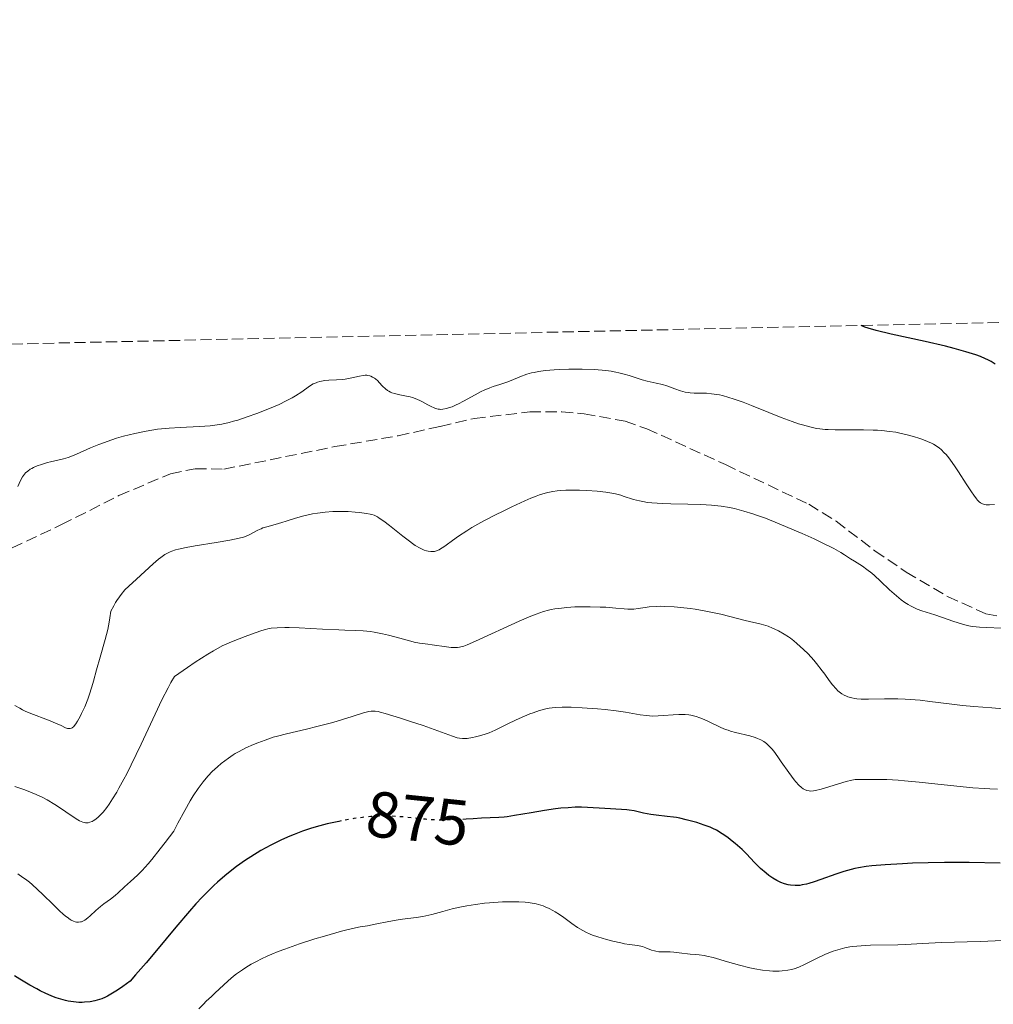
# Model space of a CAD drawing. Units: metres. Extents: x 647785 to 651233, y 4757786 to 4760173.
# Drawn here: x 648250 to 648401, y 4760007 to 4760159 of the extents above; entities that cross this region are included whole.
import ezdxf
from ezdxf.enums import TextEntityAlignment as Align

# ---------------------------------------------------------------- set-up
doc = ezdxf.new("R2010")
doc.units = ezdxf.units.M
doc.header["$MEASUREMENT"] = 0
doc.linetypes.add('DGN Style 3', pattern=[2.435891, 1.739922, -0.695969])
doc.linetypes.add('DGN Style 5', pattern=[1.217945, 0.521977, -0.695969])
for name, color, linetype, lineweight in [('Cota de curva de nivel directora', 7, 'Continuous', 0), ('Curva de nivel directora', 30, 'Continuous', 30), ('Curva de nivel directora no vista', 30, 'DGN Style 5', 30), ('Curva de nivel intermedia', 30, 'Continuous', 0), ('Senda', 7, 'DGN Style 3', 0), ('Zona arbolada', 92, 'DGN Style 3', 0)]:
    doc.layers.add(name, color=color, linetype=linetype, lineweight=lineweight)
doc.styles.add('Style-Arial', font='arial.ttf')

msp = doc.modelspace()

# ---------------------------------------------------------------- linework, layer by layer
at = {"layer": 'Curva de nivel directora', "color": 30, "linetype": 'Continuous', "lineweight": 30, "flags": 128}
for points, elevation in [([(648400.93, 4760105.71), (648400.32, 4760106.1), (648399.82, 4760106.37), (648399.46, 4760106.54), (648398.66, 4760106.88), (648397.98, 4760107.12), (648396.43, 4760107.62), (648394.62, 4760108.12), (648393.25, 4760108.47), (648390.14, 4760109.18), (648384.88, 4760110.34), (648382.54, 4760110.9), (648381.29, 4760111.26), (648380.79, 4760111.43), (648380.22, 4760111.68)], 850), ([(648401.75, 4760028.52), (648396.93, 4760028.62), (648394.4, 4760028.65), (648393.12, 4760028.65), (648390.59, 4760028.61), (648388.16, 4760028.53), (648386.64, 4760028.46), (648383.96, 4760028.3), (648381.87, 4760028.12), (648380.99, 4760028.01), (648379.81, 4760027.81), (648379.25, 4760027.69), (648378.12, 4760027.4), (648377.53, 4760027.23), (648376.32, 4760026.83), (648373.98, 4760026.01), (648372.97, 4760025.66), (648372.12, 4760025.4), (648371.76, 4760025.3), (648371.12, 4760025.17), (648370.74, 4760025.11), (648370.02, 4760025.08), (648369.3, 4760025.14), (648368.94, 4760025.2), (648368.37, 4760025.34), (648367.79, 4760025.55), (648367.49, 4760025.68), (648367.19, 4760025.84), (648366.57, 4760026.2), (648365.95, 4760026.64), (648365.53, 4760026.97), (648364.68, 4760027.72), (648363.75, 4760028.66), (648362.47, 4760030), (648361.8, 4760030.66), (648361.45, 4760030.98), (648360.75, 4760031.59), (648360.04, 4760032.15), (648359.58, 4760032.5), (648358.72, 4760033.1), (648357.86, 4760033.62), (648357.29, 4760033.9), (648356.89, 4760034.08), (648355.96, 4760034.43), (648354.82, 4760034.81), (648354.18, 4760035), (648353.18, 4760035.26), (648352.17, 4760035.49), (648351.67, 4760035.59), (648351.18, 4760035.67), (648350.24, 4760035.78), (648348.5, 4760035.95), (648347.7, 4760036.06), (648346.58, 4760036.28), (648345.12, 4760036.61), (648344.36, 4760036.74), (648343.96, 4760036.79), (648343.14, 4760036.86), (648340.56, 4760036.97), (648337.92, 4760037.15), (648336.97, 4760037.19), (648336.48, 4760037.19), (648335.97, 4760037.18), (648334.9, 4760037.12), (648333.75, 4760037.02), (648332.95, 4760036.93), (648331.25, 4760036.69), (648329.21, 4760036.34), (648326.61, 4760035.89), (648325.5, 4760035.72)], 875), ([(648299.79, 4760035.07), (648299.44, 4760035), (648297.64, 4760034.6), (648295.92, 4760034.15), (648295.08, 4760033.9), (648293.82, 4760033.48), (648292.52, 4760032.99), (648291.84, 4760032.71), (648290.58, 4760032.15), (648289.93, 4760031.84), (648288.93, 4760031.34), (648287.39, 4760030.49), (648285.82, 4760029.54), (648285.02, 4760029.02), (648283.61, 4760028.03), (648282.89, 4760027.48), (648281.8, 4760026.6), (648280.67, 4760025.61), (648280.1, 4760025.07), (648278.91, 4760023.9), (648278.29, 4760023.26), (648277.33, 4760022.23), (648276.34, 4760021.11), (648274.24, 4760018.63), (648271.23, 4760015.01), (648269.64, 4760013.13), (648268.01, 4760011.25), (648267.18, 4760010.31), (648266.04, 4760009.47), (648265.36, 4760009), (648264.94, 4760008.73), (648264.18, 4760008.27), (648263.67, 4760007.99), (648263.36, 4760007.84), (648262.8, 4760007.58), (648262.08, 4760007.33), (648261.68, 4760007.23), (648260.98, 4760007.12), (648260.12, 4760007.03), (648259.74, 4760007.01), (648259.2, 4760007.01), (648258.39, 4760007.08), (648257.58, 4760007.21), (648257.14, 4760007.31), (648256.45, 4760007.49), (648255.7, 4760007.73), (648255.32, 4760007.88), (648254.92, 4760008.04), (648254.1, 4760008.4), (648253.26, 4760008.81), (648252.71, 4760009.1), (648251.64, 4760009.7), (648250.11, 4760010.62), (648249.25, 4760011.1)], 875), ([(648325.5, 4760035.72), (648325.02, 4760035.67), (648324.17, 4760035.59), (648321.5, 4760035.48), (648320.24, 4760035.4), (648319.12, 4760035.34)], 875)]:
    msp.add_lwpolyline(points, dxfattribs=dict(at, elevation=elevation))
at = {"layer": 'Curva de nivel directora no vista', "color": 30, "linetype": 'DGN Style 5', "lineweight": 30, "elevation": 875, "flags": 128}
msp.add_lwpolyline([(648319.12, 4760035.34), (648318.29, 4760035.29), (648317.26, 4760035.24), (648315.7, 4760035.21), (648314.94, 4760035.21), (648314.21, 4760035.23), (648312.82, 4760035.32), (648309.09, 4760035.71), (648307.55, 4760035.81), (648306.78, 4760035.83), (648305.61, 4760035.81), (648304.39, 4760035.74), (648303.75, 4760035.68), (648303.1, 4760035.61), (648301.75, 4760035.42), (648300.37, 4760035.18), (648299.79, 4760035.07)], dxfattribs=at)
at = {"layer": 'Curva de nivel intermedia', "color": 30, "linetype": 'Continuous', "lineweight": 0, "flags": 128}
for points, elevation in [([(648398.5, 4760084.41), (648398.24, 4760084.67), (648398.05, 4760084.88), (648397.64, 4760085.43), (648397.28, 4760085.94), (648396.48, 4760087.19), (648395.28, 4760089.07), (648394.66, 4760089.99), (648394.06, 4760090.83), (648393.77, 4760091.21), (648393.36, 4760091.71), (648393.09, 4760092), (648392.58, 4760092.5), (648392.33, 4760092.7), (648391.85, 4760093.05), (648391.4, 4760093.32), (648391.1, 4760093.48), (648390.5, 4760093.74), (648389.61, 4760094.08), (648389.16, 4760094.24), (648388.46, 4760094.47), (648387.33, 4760094.78), (648386.22, 4760095.04), (648385.61, 4760095.16), (648384.59, 4760095.31), (648383.41, 4760095.43), (648382.76, 4760095.47), (648382.07, 4760095.5), (648380.57, 4760095.53), (648377.55, 4760095.53), (648376.22, 4760095.54), (648375.13, 4760095.57), (648374.66, 4760095.61), (648373.81, 4760095.69), (648373.3, 4760095.77), (648372.28, 4760096), (648371.16, 4760096.3), (648370.55, 4760096.49), (648369.55, 4760096.83), (648367.85, 4760097.46), (648365.93, 4760098.23), (648363.25, 4760099.32), (648361.98, 4760099.81), (648360.45, 4760100.35), (648359.76, 4760100.56), (648358.79, 4760100.83), (648358.34, 4760100.93), (648357.48, 4760101.08), (648357.08, 4760101.13), (648356.32, 4760101.19), (648355.62, 4760101.22), (648354.79, 4760101.22), (648354.42, 4760101.22), (648353.77, 4760101.26), (648353.46, 4760101.29), (648353.01, 4760101.37), (648352.28, 4760101.58), (648351.43, 4760101.88), (648350.15, 4760102.35), (648349.5, 4760102.55), (648348.51, 4760102.77), (648347.13, 4760103.05), (648346.38, 4760103.26), (648345.58, 4760103.53), (648344.32, 4760103.96), (648343.58, 4760104.17), (648342.74, 4760104.37), (648342.28, 4760104.47), (648341.54, 4760104.59), (648340.73, 4760104.7), (648340.16, 4760104.75), (648338.95, 4760104.85), (648337.07, 4760104.92), (648335.83, 4760104.93), (648335.02, 4760104.93), (648333.52, 4760104.88), (648332.76, 4760104.84), (648331.42, 4760104.72), (648330.3, 4760104.56), (648329.65, 4760104.43), (648329.25, 4760104.34), (648328.52, 4760104.13), (648327.43, 4760103.74), (648326.09, 4760103.19), (648325.42, 4760102.93), (648324.36, 4760102.57), (648323.32, 4760102.23), (648322.78, 4760102.03), (648321.91, 4760101.67), (648321.46, 4760101.46), (648320.54, 4760100.98), (648318.74, 4760100), (648317.94, 4760099.58), (648317.58, 4760099.4), (648316.95, 4760099.12), (648316.41, 4760098.92), (648316.09, 4760098.83), (648315.53, 4760098.73), (648315.19, 4760098.71), (648315.03, 4760098.72), (648314.78, 4760098.75)], 855), ([(648314.78, 4760098.75), (648314.4, 4760098.85), (648314.19, 4760098.93), (648313.74, 4760099.14), (648313.21, 4760099.43), (648312.4, 4760099.88), (648311.95, 4760100.1), (648311.23, 4760100.41), (648310.85, 4760100.54), (648310.46, 4760100.65), (648309.66, 4760100.82), (648308.61, 4760101.02), (648308.11, 4760101.14), (648307.66, 4760101.28), (648307.44, 4760101.37), (648307.15, 4760101.52), (648306.97, 4760101.63), (648306.64, 4760101.88), (648306.21, 4760102.3), (648305.7, 4760102.86), (648305.45, 4760103.12), (648305.11, 4760103.42), (648304.94, 4760103.55), (648304.67, 4760103.71), (648304.38, 4760103.84), (648304.23, 4760103.89), (648303.92, 4760103.95), (648303.75, 4760103.97), (648303.49, 4760103.97), (648303.22, 4760103.95), (648302.62, 4760103.84), (648301.21, 4760103.52), (648300.4, 4760103.39), (648299.97, 4760103.34), (648299.08, 4760103.28), (648297.87, 4760103.21), (648297.29, 4760103.15), (648296.75, 4760103.07), (648296.49, 4760103.01), (648296.13, 4760102.91), (648295.91, 4760102.82), (648295.48, 4760102.63), (648294.89, 4760102.27), (648293.69, 4760101.43), (648292.75, 4760100.82), (648292.21, 4760100.5), (648291.28, 4760100.01), (648290.2, 4760099.48), (648289.58, 4760099.21), (648288.69, 4760098.83), (648286.75, 4760098.06), (648285.24, 4760097.53), (648283.8, 4760097.06), (648283.13, 4760096.86), (648282.5, 4760096.69), (648281.35, 4760096.43), (648280.26, 4760096.25), (648279.52, 4760096.17), (648277.89, 4760096.06), (648274.88, 4760095.92), (648273.18, 4760095.81), (648271.41, 4760095.63), (648270.52, 4760095.5), (648269.62, 4760095.36), (648267.86, 4760095), (648266.15, 4760094.56), (648265.06, 4760094.24), (648264.35, 4760094.02), (648263.02, 4760093.55), (648262.33, 4760093.28), (648261.04, 4760092.75), (648258.88, 4760091.8), (648257.98, 4760091.43), (648257.58, 4760091.29), (648256.83, 4760091.07), (648254.83, 4760090.61), (648254.37, 4760090.49), (648253.46, 4760090.2), (648252.8, 4760089.96), (648252.2, 4760089.7), (648251.94, 4760089.57), (648251.71, 4760089.44), (648251.31, 4760089.17), (648250.99, 4760088.89), (648250.82, 4760088.7), (648250.52, 4760088.26), (648250.22, 4760087.69), (648249.79, 4760086.77)], 855), ([(648333.22, 4760086.13), (648332.53, 4760086.03), (648331.78, 4760085.87), (648331.37, 4760085.76), (648330.47, 4760085.47), (648329.97, 4760085.29), (648329.15, 4760084.97), (648328.23, 4760084.58), (648326.18, 4760083.64), (648324.73, 4760082.94), (648323.76, 4760082.45), (648321.89, 4760081.46), (648320.03, 4760080.42), (648319.25, 4760079.95), (648317.97, 4760079.12), (648317, 4760078.43), (648316.06, 4760077.72), (648315.68, 4760077.44), (648315.18, 4760077.12), (648314.95, 4760076.99), (648314.52, 4760076.81), (648314.24, 4760076.75), (648314.05, 4760076.72), (648313.66, 4760076.72), (648313.25, 4760076.77), (648313.02, 4760076.82), (648312.66, 4760076.94), (648312.03, 4760077.23), (648311.27, 4760077.68), (648310.84, 4760077.97), (648310.37, 4760078.31), (648309.34, 4760079.09), (648307.25, 4760080.74), (648306.38, 4760081.42), (648305.7, 4760081.9), (648305.41, 4760082.08), (648304.9, 4760082.33), (648304.55, 4760082.44), (648304.31, 4760082.5), (648303.74, 4760082.6), (648302.63, 4760082.75), (648301.97, 4760082.82), (648300.89, 4760082.89), (648299.73, 4760082.92), (648299.13, 4760082.92), (648298.53, 4760082.89), (648297.32, 4760082.8), (648296.14, 4760082.65), (648295.39, 4760082.53), (648294.02, 4760082.24), (648292.73, 4760081.88), (648291.28, 4760081.41), (648290.61, 4760081.19), (648289.59, 4760080.91), (648288.3, 4760080.56), (648287.7, 4760080.37), (648287.43, 4760080.26), (648286.91, 4760080.02), (648285.58, 4760079.31), (648285.01, 4760079.06), (648284.67, 4760078.94), (648284.03, 4760078.77), (648282.59, 4760078.48), (648280.46, 4760078.14), (648277.23, 4760077.63), (648275.8, 4760077.37), (648274.65, 4760077.11), (648274.17, 4760076.98), (648273.6, 4760076.78), (648273.34, 4760076.68), (648272.85, 4760076.44), (648272.54, 4760076.25), (648271.91, 4760075.81), (648271.53, 4760075.52), (648270.74, 4760074.84), (648268.14, 4760072.46), (648266.96, 4760071.38), (648266.36, 4760070.78), (648265.78, 4760070.1), (648265.49, 4760069.71), (648265.1, 4760069.14), (648264.91, 4760068.83), (648264.62, 4760068.33), (648264.19, 4760067.48), (648264.04, 4760066.46), (648263.93, 4760065.82), (648263.7, 4760064.65), (648263.32, 4760063.1), (648262.52, 4760060.39), (648261.98, 4760058.41), (648261.5, 4760056.66), (648261.25, 4760055.79), (648260.84, 4760054.52), (648260.62, 4760053.9), (648260.14, 4760052.72), (648259.66, 4760051.66), (648259.45, 4760051.24), (648259.04, 4760050.51), (648258.75, 4760050.07), (648258.56, 4760049.82), (648258.44, 4760049.69)], 860), ([(648401.99, 4760064.87), (648399.56, 4760064.99), (648398.53, 4760065.04), (648397.52, 4760065.12), (648397.13, 4760065.17), (648396.6, 4760065.27), (648395.73, 4760065.52), (648394.56, 4760065.93), (648392.65, 4760066.6), (648391.63, 4760066.93), (648390.27, 4760067.34), (648389.59, 4760067.56), (648388.91, 4760067.82), (648388.57, 4760067.96), (648387.87, 4760068.31), (648387.52, 4760068.51), (648386.98, 4760068.85), (648386.44, 4760069.25), (648386.07, 4760069.54), (648385.34, 4760070.16), (648384.62, 4760070.82), (648383.23, 4760072.14), (648382.29, 4760073.01), (648381.87, 4760073.37), (648381.1, 4760073.97), (648380.41, 4760074.44), (648379.19, 4760075.21), (648378.6, 4760075.6), (648377.67, 4760076.21), (648377.09, 4760076.57), (648376.02, 4760077.17), (648375.37, 4760077.51), (648374.63, 4760077.88), (648372.95, 4760078.67), (648371.12, 4760079.5), (648369.88, 4760080.04), (648367.56, 4760081.02), (648365.41, 4760081.87), (648364.21, 4760082.31), (648363.47, 4760082.56), (648362.06, 4760082.99), (648360.62, 4760083.37), (648359.84, 4760083.53), (648358.55, 4760083.75), (648357.08, 4760083.91), (648356.24, 4760083.97), (648355.35, 4760084.01), (648353.42, 4760084.06), (648350.78, 4760084.11), (648349.52, 4760084.15), (648347.85, 4760084.25), (648347.14, 4760084.33), (648346.71, 4760084.39), (648345.95, 4760084.54), (648345, 4760084.79), (648343.42, 4760085.31), (648343.03, 4760085.43), (648342.21, 4760085.63), (648341.33, 4760085.8), (648340.71, 4760085.89), (648339.38, 4760086.04), (648337.78, 4760086.16), (648336.67, 4760086.2), (648335.23, 4760086.22), (648334.54, 4760086.21), (648333.66, 4760086.17), (648333.22, 4760086.13)], 860), ([(648400.84, 4760084), (648400.09, 4760083.97), (648399.55, 4760083.97), (648399.32, 4760084), (648398.99, 4760084.1), (648398.66, 4760084.28), (648398.5, 4760084.41)], 855), ([(648336.75, 4760068.17), (648335.93, 4760068.15), (648334.68, 4760068.08), (648333.45, 4760067.94), (648332.85, 4760067.85), (648332.26, 4760067.74), (648331.87, 4760067.65), (648331.11, 4760067.44), (648329.94, 4760067.06), (648329.12, 4760066.74), (648327.33, 4760065.97), (648320.6, 4760062.85), (648319.29, 4760062.29), (648318.77, 4760062.11), (648318.1, 4760061.95), (648317.79, 4760061.9), (648317.15, 4760061.88), (648316.81, 4760061.9), (648316.08, 4760061.97), (648313.86, 4760062.3), (648313.21, 4760062.38), (648312.37, 4760062.49), (648311.9, 4760062.57), (648311.08, 4760062.73), (648310.6, 4760062.84), (648308.86, 4760063.31), (648307.1, 4760063.78), (648306.2, 4760064), (648304.92, 4760064.26), (648304.32, 4760064.36), (648303.19, 4760064.48), (648302.05, 4760064.53), (648300.39, 4760064.57), (648299.42, 4760064.6), (648296.89, 4760064.73), (648293.31, 4760064.92), (648291.74, 4760064.97), (648291.06, 4760064.97), (648289.91, 4760064.94), (648288.98, 4760064.85), (648288.45, 4760064.76), (648288.12, 4760064.69), (648287.51, 4760064.52), (648286.48, 4760064.17), (648284.96, 4760063.57), (648284.04, 4760063.23), (648283.07, 4760062.87), (648282.48, 4760062.63), (648281.41, 4760062.12), (648280.03, 4760061.37), (648279.2, 4760060.87), (648277.21, 4760059.61), (648276.03, 4760058.81), (648274.01, 4760057.4), (648273.45, 4760056.45), (648273.03, 4760055.66), (648272.08, 4760053.77), (648271.04, 4760051.6), (648268.85, 4760046.94), (648267.31, 4760043.72), (648266.63, 4760042.35), (648266.2, 4760041.53), (648265.43, 4760040.12), (648265.08, 4760039.51), (648264.45, 4760038.47), (648263.89, 4760037.64), (648263.56, 4760037.17), (648262.97, 4760036.43), (648262.67, 4760036.1), (648262.15, 4760035.58), (648261.7, 4760035.23), (648261.44, 4760035.06), (648261.27, 4760034.98), (648260.95, 4760034.86), (648260.65, 4760034.79), (648260.49, 4760034.78), (648260.25, 4760034.79), (648259.84, 4760034.89), (648259.35, 4760035.1), (648259.07, 4760035.25), (648258.04, 4760035.91), (648256.39, 4760037.04), (648255.5, 4760037.62), (648254.3, 4760038.33), (648253.66, 4760038.67), (648252.61, 4760039.17), (648251.39, 4760039.67), (648250.71, 4760039.93), (648249.35, 4760040.4)], 865), ([(648402.15, 4760052.42), (648400.45, 4760052.56), (648397.64, 4760052.77), (648395.88, 4760052.94), (648393.86, 4760053.19), (648390.87, 4760053.55), (648389.33, 4760053.72), (648387.79, 4760053.85), (648387.03, 4760053.9), (648385.92, 4760053.95), (648385.21, 4760053.96), (648383.83, 4760053.95), (648381.35, 4760053.9), (648380.25, 4760053.92), (648379.57, 4760053.97), (648379.25, 4760054.01), (648378.8, 4760054.09), (648378.17, 4760054.26), (648377.97, 4760054.34), (648377.6, 4760054.51), (648377.26, 4760054.71), (648377.04, 4760054.87), (648376.63, 4760055.2), (648376.34, 4760055.48), (648375.8, 4760056.11), (648375.28, 4760056.79), (648374.59, 4760057.77), (648374.22, 4760058.28), (648373.33, 4760059.42), (648372.9, 4760059.92), (648372.01, 4760060.89), (648371.33, 4760061.58), (648370.3, 4760062.52), (648369.79, 4760062.94), (648369.3, 4760063.32), (648368.97, 4760063.55), (648368.34, 4760063.96), (648367.44, 4760064.47), (648366.87, 4760064.74), (648366.51, 4760064.9), (648365.82, 4760065.16), (648365.46, 4760065.28), (648364.75, 4760065.47), (648362.31, 4760066.04), (648358.52, 4760067.02), (648356.99, 4760067.36), (648356.19, 4760067.52), (648354.54, 4760067.8), (648353.8, 4760067.91), (648352.34, 4760068.08), (648351.28, 4760068.18), (648349.81, 4760068.25), (648349.14, 4760068.26), (648348.52, 4760068.24), (648347.44, 4760068.15), (648346.81, 4760068.08), (648345.74, 4760067.91), (648345.06, 4760067.82), (648344.74, 4760067.8), (648344.14, 4760067.8), (648343.55, 4760067.85), (648342.3, 4760067.99), (648340.75, 4760068.1), (648339.84, 4760068.14), (648338.3, 4760068.17), (648336.75, 4760068.17)], 865), ([(648258.44, 4760049.69), (648258.2, 4760049.49), (648258.09, 4760049.43), (648257.87, 4760049.35), (648257.65, 4760049.35), (648257.49, 4760049.38), (648257.16, 4760049.49), (648256.47, 4760049.8), (648255.27, 4760050.35), (648254.52, 4760050.66), (648251.82, 4760051.67), (648250.91, 4760052.06), (648250.49, 4760052.26), (648250.08, 4760052.48), (648249.33, 4760052.94)], 860), ([(648401.3, 4760039.98), (648400.12, 4760040.02), (648399.3, 4760040.07), (648397.52, 4760040.21), (648394.05, 4760040.56), (648389.18, 4760041.07), (648386.95, 4760041.27), (648385.95, 4760041.35), (648384.18, 4760041.45), (648382.72, 4760041.5), (648380.6, 4760041.5), (648379.69, 4760041.48), (648379.32, 4760041.45), (648378.79, 4760041.38), (648377.89, 4760041.16), (648374.04, 4760039.99), (648373.17, 4760039.78), (648372.83, 4760039.72), (648372.38, 4760039.69), (648372.18, 4760039.71), (648371.8, 4760039.8), (648371.46, 4760039.94), (648371.28, 4760040.04), (648371.02, 4760040.23), (648370.59, 4760040.61), (648370.12, 4760041.12), (648369.87, 4760041.43), (648369.04, 4760042.55), (648367.88, 4760044.23), (648367.35, 4760045), (648366.72, 4760045.85), (648366.43, 4760046.2), (648366.02, 4760046.65), (648365.6, 4760047.02), (648365.39, 4760047.19), (648365.17, 4760047.34), (648364.7, 4760047.6), (648364.19, 4760047.83), (648363.83, 4760047.97), (648363, 4760048.21), (648360.8, 4760048.74), (648360.02, 4760048.96), (648359.64, 4760049.09), (648359.27, 4760049.23), (648358.54, 4760049.53), (648356.52, 4760050.5), (648355.7, 4760050.86), (648355.3, 4760051.01), (648354.72, 4760051.2), (648353.87, 4760051.41), (648353.59, 4760051.46), (648353.03, 4760051.53), (648352.45, 4760051.55), (648352.04, 4760051.55), (648351.17, 4760051.5), (648349.66, 4760051.35), (648348.83, 4760051.3), (648347.95, 4760051.29), (648347.5, 4760051.31), (648347.04, 4760051.35), (648346.07, 4760051.49), (648343.76, 4760051.89), (648342.32, 4760052.1), (648340.65, 4760052.3), (648339.45, 4760052.41), (648337.05, 4760052.58), (648335.39, 4760052.65), (648334.65, 4760052.66), (648333.99, 4760052.66), (648332.88, 4760052.6), (648331.99, 4760052.49), (648331.47, 4760052.39), (648330.5, 4760052.12), (648329.51, 4760051.8), (648328.99, 4760051.61), (648328.18, 4760051.29), (648326.88, 4760050.71), (648325.49, 4760050.03), (648323.6, 4760049.11), (648322.68, 4760048.71)], 870), ([(648322.68, 4760048.71), (648322.23, 4760048.54), (648321.38, 4760048.27), (648320.59, 4760048.06), (648320.11, 4760047.96), (648319.28, 4760047.84), (648318.77, 4760047.81), (648318.54, 4760047.81), (648318.09, 4760047.86), (648317.76, 4760047.93), (648317, 4760048.17), (648312.48, 4760049.81), (648310.39, 4760050.51), (648308.98, 4760050.97), (648306.59, 4760051.7), (648305.83, 4760051.91), (648305.51, 4760051.98), (648305.08, 4760052.04), (648304.65, 4760052.05), (648304.44, 4760052.03), (648304.09, 4760051.98), (648303.25, 4760051.78), (648301.49, 4760051.24), (648298.5, 4760050.31), (648296.88, 4760049.86), (648296.06, 4760049.65), (648294.45, 4760049.26), (648291.36, 4760048.56), (648289.94, 4760048.19), (648289.27, 4760048), (648288.02, 4760047.58), (648286.89, 4760047.16), (648286.22, 4760046.88), (648285.04, 4760046.35), (648284, 4760045.83), (648283.42, 4760045.51), (648283.07, 4760045.29), (648282.36, 4760044.8), (648281.24, 4760043.93), (648280.68, 4760043.45), (648279.87, 4760042.7), (648279.22, 4760042.03), (648278.92, 4760041.68), (648278.45, 4760041.11), (648277.7, 4760040.1), (648276.92, 4760038.93), (648276.45, 4760038.17), (648275.6, 4760036.7), (648274.53, 4760034.71), (648273.9, 4760033.48), (648272.58, 4760031.73), (648271.8, 4760030.73), (648270.49, 4760029.11), (648269.94, 4760028.46), (648269.01, 4760027.43), (648268.28, 4760026.68), (648267.21, 4760025.71), (648266.31, 4760024.88), (648265.33, 4760023.96), (648264.86, 4760023.55), (648264.12, 4760022.99), (648263.1, 4760022.26), (648262.59, 4760021.86), (648261.87, 4760021.23), (648261, 4760020.42), (648260.62, 4760020.08), (648260.16, 4760019.74), (648259.95, 4760019.62), (648259.64, 4760019.49), (648259.48, 4760019.45), (648259.16, 4760019.41), (648258.85, 4760019.43), (648258.68, 4760019.46), (648258.39, 4760019.56), (648258.06, 4760019.74), (648257.86, 4760019.85), (648257.43, 4760020.17), (648257.18, 4760020.36), (648256.77, 4760020.72), (648256.31, 4760021.14), (648255.25, 4760022.16), (648253.66, 4760023.71), (648252.83, 4760024.49), (648251.99, 4760025.23), (648251.58, 4760025.58), (648250.98, 4760026.05), (648250.58, 4760026.34), (648249.8, 4760026.87)], 870), ([(648335.48, 4760019.22), (648334.24, 4760020.14), (648333.57, 4760020.61), (648332.91, 4760021.03), (648332.56, 4760021.24), (648331.99, 4760021.53), (648331.37, 4760021.8), (648331.04, 4760021.92), (648330.34, 4760022.14), (648329.95, 4760022.23), (648329.35, 4760022.36), (648328.7, 4760022.45), (648328.24, 4760022.5), (648327.29, 4760022.56), (648325.79, 4760022.58), (648324.76, 4760022.55), (648324.07, 4760022.51), (648322.72, 4760022.41), (648321.98, 4760022.33), (648320.57, 4760022.16), (648319.25, 4760021.95), (648318.43, 4760021.8), (648316.95, 4760021.47), (648315.54, 4760021.08), (648313.83, 4760020.6), (648312.92, 4760020.39), (648312.44, 4760020.3), (648311.42, 4760020.15), (648309.3, 4760019.87), (648308.29, 4760019.73), (648306.93, 4760019.48), (648305.33, 4760019.14), (648304.6, 4760018.99), (648303.86, 4760018.87), (648302.72, 4760018.67), (648302.01, 4760018.53), (648300.68, 4760018.22), (648299.87, 4760018.02), (648297.22, 4760017.27), (648295.71, 4760016.82), (648293.38, 4760016.06), (648291.11, 4760015.26), (648290.06, 4760014.86), (648289.08, 4760014.45), (648288.47, 4760014.19), (648287.35, 4760013.67), (648286.83, 4760013.41), (648285.89, 4760012.9), (648285.04, 4760012.4), (648284.53, 4760012.07), (648283.61, 4760011.42), (648283.14, 4760011.06), (648282.31, 4760010.36), (648281.58, 4760009.69), (648280.32, 4760008.47), (648279.74, 4760007.92), (648278.94, 4760007.18), (648278.51, 4760006.75), (648277.79, 4760005.99)], 880), ([(648402.13, 4760016.59), (648398.64, 4760016.44), (648392.66, 4760016.25), (648389.7, 4760016.12), (648387.09, 4760015.97), (648385.9, 4760015.92), (648381.68, 4760015.85), (648380.24, 4760015.78), (648379.56, 4760015.72), (648378.91, 4760015.65), (648378.49, 4760015.58), (648377.7, 4760015.44), (648376.6, 4760015.16), (648375.91, 4760014.94), (648375.46, 4760014.78), (648374.6, 4760014.42), (648373.22, 4760013.75), (648371.45, 4760012.85), (648370.59, 4760012.48), (648369.84, 4760012.22), (648369.46, 4760012.11), (648368.88, 4760011.99), (648367.99, 4760011.87), (648367.53, 4760011.85), (648366.56, 4760011.86), (648366.04, 4760011.89), (648364.95, 4760012.01), (648363.8, 4760012.2), (648363.01, 4760012.36), (648361.4, 4760012.75), (648359.57, 4760013.28), (648357.32, 4760013.94), (648356.36, 4760014.18), (648355.94, 4760014.27), (648355.19, 4760014.38), (648354.55, 4760014.43), (648353.76, 4760014.47), (648353.38, 4760014.5), (648352.47, 4760014.6), (648351.25, 4760014.76), (648350.67, 4760014.81), (648349.89, 4760014.83), (648349.25, 4760014.83), (648348.94, 4760014.84), (648348.49, 4760014.91), (648348.26, 4760014.96), (648347.82, 4760015.11), (648346.9, 4760015.47), (648346.41, 4760015.63), (648346.16, 4760015.69), (648345.63, 4760015.79), (648344.39, 4760015.97), (648343.63, 4760016.09), (648343.06, 4760016.2), (648341.82, 4760016.48), (648340.86, 4760016.73), (648339.49, 4760017.14), (648338.68, 4760017.43), (648338.31, 4760017.58), (648337.62, 4760017.89), (648337.18, 4760018.11), (648336.37, 4760018.6), (648335.48, 4760019.22)], 880)]:
    msp.add_lwpolyline(points, dxfattribs=dict(at, elevation=elevation))
at = {"layer": 'Senda', "color": 7, "linetype": 'DGN Style 3', "lineweight": 0}
msp.add_polyline3d([(648248.9, 4760077.29, 853.47), (648256.56, 4760080.88, 854.96), (648265.43, 4760085.38, 856.03), (648273.39, 4760088.76, 856.45), (648277.24, 4760089.52, 856.08), (648281.66, 4760089.46, 856.08), (648298.84, 4760092.94, 856.45), (648308.61, 4760094.63, 855.11), (648315.12, 4760096.06, 854.82), (648320.42, 4760097.32, 854.96), (648328.96, 4760098.3, 856.08), (648333.95, 4760098.32, 855.7), (648337.37, 4760098.04, 855.85), (648343.7, 4760096.86, 856.23), (648347.08, 4760095.72, 856.45), (648359.22, 4760090.16, 856.96), (648372.12, 4760084.03, 857.94), (648376.35, 4760081.42, 857.99), (648382.33, 4760076.84, 857.92), (648387.19, 4760073.53, 858), (648393.58, 4760069.79, 858.21), (648399.52, 4760067.1, 858.34), (648404.41, 4760066.25, 858.32)], dxfattribs=at)
at = {"layer": 'Zona arbolada', "color": 92, "linetype": 'DGN Style 3', "lineweight": 0}
msp.add_polyline3d([(647809.84, 4758953.19, 1192.32), (647801.73, 4759328.6, 1068.37), (647791.76, 4759790.26, 955.94), (647791.65, 4759795.2, 955.94), (647785.1, 4760098.69, 892.99), (647812.47, 4760099.29, 887.31), (647911.4, 4760101.45, 876.41), (647914.65, 4760101.52, 876.51), (647941.95, 4760102.11, 870.55), (648510.25, 4760114.52, 852.18), (649481.33, 4760135.72, 992.44), (650545.46, 4760158.96, 1021.97)], dxfattribs=at)

# ---------------------------------------------------------------- texts
at = {"layer": 'Cota de curva de nivel directora', "color": 7, "linetype": 'Continuous', "lineweight": 0, "style": 'Style-Arial'}
msp.add_text('875', height=7, rotation=354.031, dxfattribs=at).set_placement((648311.63, 4760035.45, 875), align=Align.MIDDLE_CENTER)

doc.saveas('drawing.dxf')
